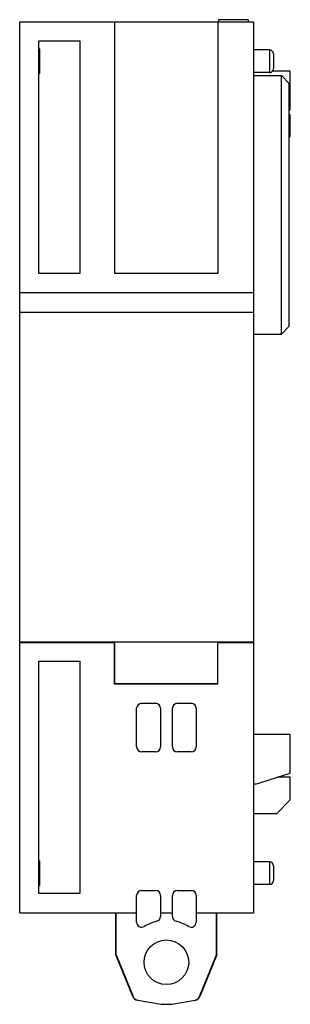
# Model space of a CAD drawing. Units: millimetres. Extents: x 27.7 to 55, y 7.7 to 107.1.
import ezdxf

# ---------------------------------------------------------------- set-up
doc = ezdxf.new("R2010")
doc.units = ezdxf.units.MM
doc.header["$LTSCALE"] = 7.512537
doc.layers.get('0').update_dxf_attribs({"linetype": 'CONTINUOUS'})

msp = doc.modelspace()

# ---------------------------------------------------------------- linework, layer by layer
at = {"color": 7, "linetype": 'Continuous'}
for p, q in [((27.659, 16.938), (27.659, 106.938)), ((27.659, 106.938), (51.259, 106.938)), ((37.259, 81.518), (37.259, 106.938)), ((47.659, 106.938), (47.659, 81.518)), ((47.709, 107.138), (47.709, 106.938)), ((50.709, 107.138), (47.709, 107.138)), ((50.709, 107.138), (50.709, 106.938)), ((51.259, 106.938), (51.259, 16.938)), ((29.589, 81.518), (29.589, 105.008)), ((29.589, 105.008), (33.729, 105.008)), ((33.729, 105.008), (33.729, 81.518)), ((29.659, 104.184), (29.589, 104.184)), ((29.659, 104.184), (29.659, 101.692)), ((52.859, 104.087), (51.259, 104.087)), ((52.859, 104.087), (52.859, 101.789)), ((53.259, 103.687), (53.259, 102.189)), ((29.589, 101.692), (29.659, 101.692)), ((52.859, 101.789), (51.259, 101.789)), ((51.259, 101.489), (54.059, 101.489)), ((54.959, 101.938), (53.155, 101.938)), ((54.059, 75.387), (54.059, 101.489)), ((54.859, 100.689), (54.059, 101.489)), ((54.959, 98.038), (54.959, 101.938)), ((54.859, 76.187), (54.859, 100.689)), ((54.859, 98.007), (54.959, 98.038)), ((54.959, 97.545), (54.859, 97.545)), ((54.959, 95.338), (54.959, 97.545)), ((54.859, 95.238), (54.959, 95.338)), ((33.729, 81.518), (29.589, 81.518)), ((47.659, 81.518), (37.259, 81.518)), ((27.659, 79.588), (51.259, 79.588)), ((27.659, 77.602), (51.259, 77.602)), ((27.659, 77.588), (51.259, 77.588)), ((54.059, 75.387), (54.859, 76.187)), ((51.259, 75.387), (54.059, 75.387)), ((27.659, 44.288), (51.259, 44.288)), ((27.659, 44.218), (37.224, 44.218)), ((35.659, 44.265), (35.659, 44.288)), ((37.259, 44.253), (36.359, 44.253)), ((37.223, 40.018), (37.224, 44.218)), ((37.224, 44.218), (37.259, 44.253)), ((37.259, 40.054), (37.259, 44.253)), ((47.659, 44.253), (48.565, 44.253)), ((47.659, 40.018), (47.659, 44.253)), ((47.659, 44.218), (51.259, 44.218)), ((49.259, 44.288), (49.259, 44.265)), ((29.589, 42.358), (33.729, 42.358)), ((29.589, 18.868), (29.589, 42.358)), ((33.729, 42.358), (33.729, 18.868)), ((37.223, 40.018), (37.259, 40.054)), ((47.659, 40.018), (37.223, 40.018)), ((37.259, 40.089), (47.659, 40.089)), ((39.959, 38.088), (41.359, 38.088)), ((43.559, 38.088), (44.959, 38.088)), ((39.459, 33.688), (39.459, 37.588)), ((41.859, 37.588), (41.859, 33.688)), ((43.059, 33.688), (43.059, 37.588)), ((45.459, 37.588), (45.459, 33.688)), ((54.959, 34.938), (51.259, 34.938)), ((54.959, 31.038), (54.959, 34.938)), ((41.359, 33.188), (39.959, 33.188)), ((44.959, 33.188), (43.559, 33.188)), ((51.459, 29.938), (54.959, 31.038)), ((51.459, 29.938), (51.259, 29.938)), ((54.959, 30.633), (53.67, 30.633)), ((54.959, 28.338), (54.959, 30.633)), ((53.559, 26.938), (54.959, 28.338)), ((53.559, 26.938), (51.259, 26.938)), ((29.659, 22.184), (29.589, 22.184)), ((29.659, 22.184), (29.659, 19.692)), ((52.859, 22.087), (51.259, 22.087)), ((52.859, 22.087), (52.859, 19.789)), ((53.259, 21.687), (53.259, 20.189)), ((29.589, 19.692), (29.659, 19.692)), ((39.959, 19.188), (41.359, 19.188)), ((43.559, 19.188), (44.959, 19.188)), ((52.859, 19.789), (51.259, 19.789)), ((33.729, 18.868), (29.589, 18.868)), ((39.459, 15.977), (39.459, 18.688)), ((41.859, 18.688), (41.859, 16.559)), ((43.059, 16.559), (43.059, 18.688)), ((45.459, 18.688), (45.459, 15.977)), ((27.659, 16.938), (39.459, 16.938)), ((37.369, 12.688), (37.369, 16.938)), ((37.405, 12.688), (37.405, 16.938)), ((41.859, 16.938), (43.059, 16.938)), ((45.459, 16.938), (51.259, 16.938)), ((47.512, 12.688), (47.512, 16.938)), ((47.549, 12.688), (47.549, 16.938)), ((37.369, 12.688), (37.405, 12.688)), ((39.073, 8.471), (37.369, 12.688)), ((37.405, 12.688), (39.109, 8.471)), ((45.809, 8.471), (47.512, 12.688)), ((47.549, 12.688), (45.845, 8.471)), ((47.549, 12.688), (47.512, 12.688)), ((39.109, 8.471), (39.073, 8.471)), ((39.561, 8.105), (39.525, 8.105)), ((39.561, 8.105), (41.926, 7.688)), ((42.992, 7.688), (45.356, 8.105)), ((45.393, 8.105), (45.356, 8.105)), ((45.809, 8.471), (45.845, 8.471)), ((41.926, 7.688), (42.992, 7.688))]:
    msp.add_line(p, q, dxfattribs=at)
msp.add_circle((42.459, 11.938), 2.25, dxfattribs=at)
for centre, radius, start, end in [((52.859, 103.687), 0.4, 0, 90), ((52.859, 102.189), 0.4, 270, 360), ((39.959, 37.588), 0.5, 90.02062, 179.99998), ((41.359, 37.588), 0.5, 0.02062, 89.97938), ((43.559, 37.588), 0.5, 90.02062, 179.99998), ((44.959, 37.588), 0.5, 0.02062, 89.97938), ((39.959, 33.688), 0.5, 180.00002, 269.97938), ((41.359, 33.688), 0.5, 270.02062, 359.97938), ((43.559, 33.688), 0.5, 180.00002, 269.97938), ((44.959, 33.688), 0.5, 270.02062, 359.97938), ((52.859, 21.687), 0.4, 0, 90), ((52.859, 20.189), 0.4, 270, 360), ((39.959, 18.688), 0.5, 90.02062, 179.99998), ((41.359, 18.688), 0.5, 0.02062, 89.97938), ((43.559, 18.688), 0.5, 90.02062, 179.99998), ((44.959, 18.688), 0.5, 0.02062, 89.97938), ((39.959, 15.977), 0.5, 180, 301.75936), ((42.462, 11.931), 4.258, 103.40611, 121.74173), ((41.359, 16.559), 0.5, 283.40099, 359.98833), ((43.559, 16.559), 0.5, 180.00001, 256.59901), ((42.456, 11.931), 4.258, 58.25827, 76.59389), ((44.959, 15.977), 0.5, 238.24064, 360)]:
    msp.add_arc(centre, radius, start, end, dxfattribs=at)
for centre, major_axis, ratio, start_param, end_param in [((36.359, 44.265), (0.7, 0), 0.017455, -3.141593, -1.570796), ((48.559, 44.265), (0.7, 0), 0.017455, -1.570995, 0), ((39.629, 8.696), (0.6, 0), 0.999925, -2.75762, -1.745329), ((39.666, 8.696), (0.6, 0), 0.999925, -2.75762, -1.745329), ((45.252, 8.696), (-0.6, 0), 0.999925, 1.745329, 2.75762), ((45.289, 8.696), (0.6, 0), 0.999925, -1.396263, -0.383972)]:
    msp.add_ellipse(centre, major_axis=major_axis, ratio=ratio, start_param=start_param, end_param=end_param, dxfattribs=at)

doc.saveas('drawing.dxf')
